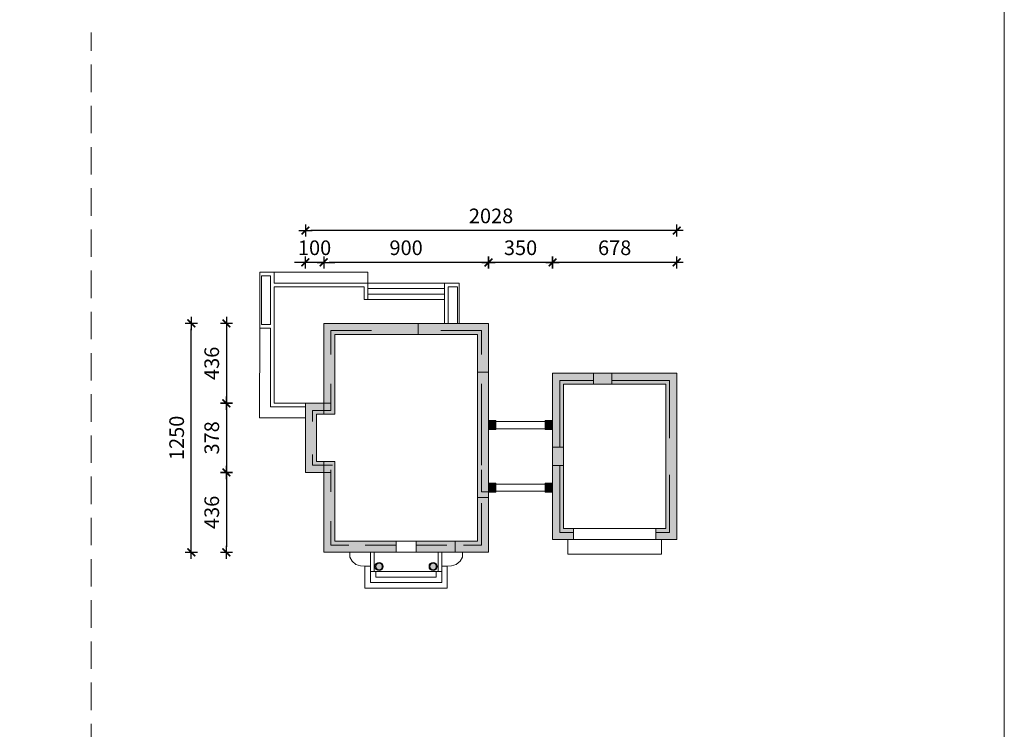
# Model space of a CAD drawing. Units: centimetres. Extents: x 28508 to 225387, y 127658 to 141678.
# Drawn here: x 220009 to 225387, y 134668 to 138543 of the extents above; entities that cross this region are included whole.
import ezdxf

# ---------------------------------------------------------------- set-up
doc = ezdxf.new("R2010")
doc.units = ezdxf.units.CM
doc.header["$LTSCALE"] = 75
doc.header["$MEASUREMENT"] = 0
doc.linetypes.add('HIDDEN', pattern=[0.375, 0.25, -0.125])
doc.layers.add('0Napisy', color=140, linetype='Continuous', lineweight=15)
doc.layers.add('RAMKI-A4', color=2, linetype='Continuous', plot=False)
doc.styles.add('ROMANS', font='romans.shx', dxfattribs={"width": 0.9})
doc.dimstyles.new('500', dxfattribs={"dimtxt": 80, "dimasz": 30, "dimexe": 13, "dimexo": 43, "dimgap": 0, "dimtad": 0, "dimdec": 1, "dimrnd": 0.5, "dimzin": 12, "dimdsep": 46, "dimtxsty": 'ROMANS', "dimblk": 'B-DIM', "dimcen": 0, "dimdle": 12, "dimse1": 1, "dimse2": 1, "dimclrd": 1, "dimclre": 1, "dimclrt": 140, "dimadec": 0, "dimazin": 0, "dimtfac": 1, "dimtdec": 1, "dimtix": 1, "dimtmove": 2, "dimatfit": 3, "dimldrblk": 'B-DIM', "dimfxl": 1, "dimtvp": 1, "dimtolj": 1, "dimtzin": 0, "dimarcsym": 0})

# ---------------------------------------------------------------- blocks, each defined once
blk = doc.blocks.new('*U1')
at = {"color": 0, "linetype": 'ByBlock', "lineweight": -2}
for p, q in [((-195, 30, 62), (-195, -30, 62)), ((-165, 30, 62), (-195, 30, 62)), ((-165, 0, 62), (-165, 30, 62)), ((165, 0, 62), (-165, 0, 62)), ((195, 30, 62), (165, 30, 62)), ((165, 30, 62), (165, 0, 62)), ((195, -30, 62), (195, 30, 62)), ((-195, -30, 62), (195, -30, 62))]:
    blk.add_line(p, q, dxfattribs=at)
blk = doc.blocks.new('*U2')
at = {"color": 0, "linetype": 'ByBlock', "lineweight": -2}
for p, q in [((-165, 15, 62), (-165, -15, 62)), ((165, 15, 62), (-165, 15, 62)), ((165, -15, 62), (165, 15, 62)), ((-165, -15, 62), (165, -15, 62))]:
    blk.add_line(p, q, dxfattribs=at)
blk = doc.blocks.new('*U3')
at = {"color": 0, "linetype": 'ByBlock', "lineweight": -2}
for p, q in [((-195, 30, 62), (-195, -30, 62)), ((-165, 30, 62), (-195, 30, 62)), ((-165, 0, 62), (-165, 30, 62)), ((165, 0, 62), (-165, 0, 62)), ((195, 30, 62), (165, 30, 62)), ((165, 30, 62), (165, 0, 62)), ((195, -30, 62), (195, 30, 62)), ((-195, -30, 62), (195, -30, 62))]:
    blk.add_line(p, q, dxfattribs=at)
blk = doc.blocks.new('*U4')
at = {"color": 0, "linetype": 'ByBlock', "lineweight": -2}
for p, q in [((-165, 15, 62), (-165, -15, 62)), ((165, 15, 62), (-165, 15, 62)), ((165, -15, 62), (165, 15, 62)), ((-165, -15, 62), (165, -15, 62))]:
    blk.add_line(p, q, dxfattribs=at)
blk = doc.blocks.new('*U5')
at = {"color": 0, "linetype": 'ByBlock', "lineweight": -2}
for p, q in [((-195, 30, 62), (-195, -30, 62)), ((-165, 30, 62), (-195, 30, 62)), ((-165, 0, 62), (-165, 30, 62)), ((165, 0, 62), (-165, 0, 62)), ((195, 30, 62), (165, 30, 62)), ((165, 30, 62), (165, 0, 62)), ((195, -30, 62), (195, 30, 62)), ((-195, -30, 62), (195, -30, 62))]:
    blk.add_line(p, q, dxfattribs=at)
blk = doc.blocks.new('*U6')
at = {"color": 0, "linetype": 'ByBlock', "lineweight": -2}
for p, q in [((-165, 15, 62), (-165, -15, 62)), ((165, 15, 62), (-165, 15, 62)), ((165, -15, 62), (165, 15, 62)), ((-165, -15, 62), (165, -15, 62))]:
    blk.add_line(p, q, dxfattribs=at)
blk = doc.blocks.new('B-DIM')
at = {"color": 1}
for p, q in [((1.2, 0), (-1.2, 0)), ((0, -1.1), (0, 1.1))]:
    blk.add_line(p, q, dxfattribs=at)
at = {"color": 1, "const_width": 0.3}
blk.add_lwpolyline([(-0.71, -0.71), (0.71, 0.71)], dxfattribs=at)
blk = doc.blocks.new('*D18')
at = {"color": 1, "linetype": 'Continuous', "lineweight": -2}
blk.add_line((223567.9, 137217.6), (222949.9, 137217.6), dxfattribs=at)
at = {"layer": 'DEFPOINTS', "color": 0, "linetype": 'Continuous'}
for p in [(222919.9, 137217.6), (222919.9, 136612.3), (223597.9, 136612.3)]:
    blk.add_point(p, dxfattribs=at)
at = {"color": 1, "linetype": 'Continuous', "lineweight": -2, "xscale": 30, "yscale": 30, "zscale": 30, "rotation": 180}
blk.add_blockref('B-DIM', (222919.9, 137217.6), dxfattribs=at)
at = {"color": 1, "linetype": 'Continuous', "lineweight": -2, "xscale": 30, "yscale": 30, "zscale": 30}
blk.add_blockref('B-DIM', (223597.9, 137217.6), dxfattribs=at)
at = {"color": 140, "linetype": 'Continuous', "lineweight": 5, "insert": (223258.9, 137297.6), "char_height": 80, "attachment_point": 5, "style": 'ROMANS'}
blk.add_mtext('\\A1;678', dxfattribs=at)
blk = doc.blocks.new('*D19')
at = {"color": 1, "linetype": 'Continuous', "lineweight": -2}
blk.add_line((222889.9, 137217.6), (222599.9, 137217.6), dxfattribs=at)
at = {"layer": 'DEFPOINTS', "color": 0, "linetype": 'Continuous'}
for p in [(222569.9, 137217.6), (222569.9, 136884.3), (222919.9, 136612.3)]:
    blk.add_point(p, dxfattribs=at)
at = {"color": 1, "linetype": 'Continuous', "lineweight": -2, "xscale": 30, "yscale": 30, "zscale": 30, "rotation": 180}
blk.add_blockref('B-DIM', (222569.9, 137217.6), dxfattribs=at)
at = {"color": 1, "linetype": 'Continuous', "lineweight": -2, "xscale": 30, "yscale": 30, "zscale": 30}
blk.add_blockref('B-DIM', (222919.9, 137217.6), dxfattribs=at)
at = {"color": 140, "linetype": 'Continuous', "lineweight": 5, "insert": (222744.9, 137297.6), "char_height": 80, "attachment_point": 5, "style": 'ROMANS'}
blk.add_mtext('\\A1;350', dxfattribs=at)
blk = doc.blocks.new('*D20')
at = {"color": 1, "linetype": 'Continuous', "lineweight": -2}
blk.add_line((222539.9, 137217.6), (221699.9, 137217.6), dxfattribs=at)
at = {"layer": 'DEFPOINTS', "color": 0, "linetype": 'Continuous'}
for p in [(221669.9, 137217.6), (221669.9, 136884.3), (222569.9, 136884.3)]:
    blk.add_point(p, dxfattribs=at)
at = {"color": 1, "linetype": 'Continuous', "lineweight": -2, "xscale": 30, "yscale": 30, "zscale": 30, "rotation": 180}
blk.add_blockref('B-DIM', (221669.9, 137217.6), dxfattribs=at)
at = {"color": 1, "linetype": 'Continuous', "lineweight": -2, "xscale": 30, "yscale": 30, "zscale": 30}
blk.add_blockref('B-DIM', (222569.9, 137217.6), dxfattribs=at)
at = {"color": 140, "linetype": 'Continuous', "lineweight": 5, "insert": (222119.9, 137297.6), "char_height": 80, "attachment_point": 5, "style": 'ROMANS'}
blk.add_mtext('\\A1;900', dxfattribs=at)
blk = doc.blocks.new('*D21')
at = {"color": 1, "linetype": 'Continuous', "lineweight": -2}
for p, q in [((221539.9, 137217.6), (221509.9, 137217.6)), ((221669.9, 137217.6), (221569.9, 137217.6)), ((221699.9, 137217.6), (221729.9, 137217.6))]:
    blk.add_line(p, q, dxfattribs=at)
at = {"layer": 'DEFPOINTS', "color": 0, "linetype": 'Continuous'}
for p in [(221569.9, 137217.6), (221669.9, 136884.3), (221569.9, 136448.3)]:
    blk.add_point(p, dxfattribs=at)
at = {"color": 1, "linetype": 'Continuous', "lineweight": -2, "xscale": 30, "yscale": 30, "zscale": 30}
blk.add_blockref('B-DIM', (221569.9, 137217.6), dxfattribs=at)
at = {"color": 1, "linetype": 'Continuous', "lineweight": -2, "xscale": 30, "yscale": 30, "zscale": 30, "rotation": 180}
blk.add_blockref('B-DIM', (221669.9, 137217.6), dxfattribs=at)
at = {"color": 140, "linetype": 'Continuous', "lineweight": 5, "insert": (221619.9, 137297.6), "char_height": 80, "attachment_point": 5, "style": 'ROMANS'}
blk.add_mtext('\\A1;100', dxfattribs=at)
blk = doc.blocks.new('*D16')
at = {"color": 1, "linetype": 'Continuous', "lineweight": -2}
blk.add_line((223567.9, 137391.5), (221599.9, 137391.5), dxfattribs=at)
at = {"layer": 'DEFPOINTS', "color": 0, "linetype": 'Continuous'}
for p in [(221569.9, 137391.5), (223597.9, 136612.3), (221569.9, 136448.3)]:
    blk.add_point(p, dxfattribs=at)
at = {"color": 1, "linetype": 'Continuous', "lineweight": -2, "xscale": 30, "yscale": 30, "zscale": 30, "rotation": 180}
blk.add_blockref('B-DIM', (221569.9, 137391.5), dxfattribs=at)
at = {"color": 1, "linetype": 'Continuous', "lineweight": -2, "xscale": 30, "yscale": 30, "zscale": 30}
blk.add_blockref('B-DIM', (223597.9, 137391.5), dxfattribs=at)
at = {"color": 140, "linetype": 'Continuous', "lineweight": 5, "insert": (222583.9, 137471.5), "char_height": 80, "attachment_point": 5, "style": 'ROMANS'}
blk.add_mtext('\\A1;2028', dxfattribs=at)
blk = doc.blocks.new('*D22')
at = {"color": 1, "linetype": 'Continuous', "lineweight": -2}
blk.add_line((221138.2, 136854.3), (221138.2, 136478.3), dxfattribs=at)
at = {"layer": 'DEFPOINTS', "color": 0, "linetype": 'Continuous'}
for p in [(221669.9, 136884.3), (28508, 136448.3), (221138.2, 136448.3)]:
    blk.add_point(p, dxfattribs=at)
at = {"color": 1, "linetype": 'Continuous', "lineweight": -2, "xscale": 30, "yscale": 30, "zscale": 30}
for p, rotation in [((221138.2, 136884.3), 90), ((221138.2, 136448.3), 270)]:
    blk.add_blockref('B-DIM', p, dxfattribs=dict(at, rotation=rotation))
at = {"color": 140, "linetype": 'Continuous', "lineweight": 5, "insert": (221058.2, 136666.3), "char_height": 80, "attachment_point": 5, "rotation": 90, "style": 'ROMANS'}
blk.add_mtext('\\A1;436', dxfattribs=at)
blk = doc.blocks.new('*D23')
at = {"color": 1, "linetype": 'Continuous', "lineweight": -2}
blk.add_line((221138.2, 136418.3), (221138.2, 136100.3), dxfattribs=at)
at = {"layer": 'DEFPOINTS', "color": 0, "linetype": 'Continuous'}
for p in [(221669.9, 136448.3), (221138.2, 136070.3), (221569.9, 136070.3)]:
    blk.add_point(p, dxfattribs=at)
at = {"color": 1, "linetype": 'Continuous', "lineweight": -2, "xscale": 30, "yscale": 30, "zscale": 30}
for p, rotation in [((221138.2, 136448.3), 90), ((221138.2, 136070.3), 270)]:
    blk.add_blockref('B-DIM', p, dxfattribs=dict(at, rotation=rotation))
at = {"color": 140, "linetype": 'Continuous', "lineweight": 5, "insert": (221058.2, 136259.3), "char_height": 80, "attachment_point": 5, "rotation": 90, "style": 'ROMANS'}
blk.add_mtext('\\A1;378', dxfattribs=at)
blk = doc.blocks.new('*D24')
at = {"color": 1, "linetype": 'Continuous', "lineweight": -2}
blk.add_line((221138.2, 136040.3), (221138.2, 135664.3), dxfattribs=at)
at = {"layer": 'DEFPOINTS', "color": 0, "linetype": 'Continuous'}
for p in [(221569.9, 136070.3), (221138.2, 135634.3), (221669.9, 135634.3)]:
    blk.add_point(p, dxfattribs=at)
at = {"color": 1, "linetype": 'Continuous', "lineweight": -2, "xscale": 30, "yscale": 30, "zscale": 30}
for p, rotation in [((221138.2, 136070.3), 90), ((221138.2, 135634.3), 270)]:
    blk.add_blockref('B-DIM', p, dxfattribs=dict(at, rotation=rotation))
at = {"color": 140, "linetype": 'Continuous', "lineweight": 5, "insert": (221058.2, 135852.3), "char_height": 80, "attachment_point": 5, "rotation": 90, "style": 'ROMANS'}
blk.add_mtext('\\A1;436', dxfattribs=at)
blk = doc.blocks.new('*D17')
at = {"color": 1, "linetype": 'Continuous', "lineweight": -2}
blk.add_line((220946.6, 135664.3), (220946.6, 136854.3), dxfattribs=at)
at = {"layer": 'DEFPOINTS', "color": 0, "linetype": 'Continuous'}
for p in [(220946.6, 136884.3), (221171.2, 136884.3), (221171.2, 135634.3)]:
    blk.add_point(p, dxfattribs=at)
at = {"color": 1, "linetype": 'Continuous', "lineweight": -2, "xscale": 30, "yscale": 30, "zscale": 30}
for p, rotation in [((220946.6, 136884.3), 90), ((220946.6, 135634.3), 270)]:
    blk.add_blockref('B-DIM', p, dxfattribs=dict(at, rotation=rotation))
at = {"color": 140, "linetype": 'Continuous', "lineweight": 5, "insert": (220866.6, 136259.3), "char_height": 80, "attachment_point": 5, "rotation": 90, "style": 'ROMANS'}
blk.add_mtext('\\A1;1250', dxfattribs=at)

msp = doc.modelspace()

# ---------------------------------------------------------------- hatches: boundary and pattern name
at = {"linetype": 'Continuous', "lineweight": 5}
for color, points in [(0, [(221669.93, 136884.28), (221929.93, 136884.28), (221929.93, 136845.28), (221708.93, 136845.28), (221708.93, 136714.28), (221669.93, 136714.28)]), (256, [(221669.93, 136448.28), (221708.93, 136448.28), (221708.93, 136409.28), (221669.93, 136409.28), (221669.93, 136388.28), (221729.93, 136388.28), (221729.93, 136824.28), (222185.39, 136824.28), (222185.39, 136884.28), (221669.93, 136884.28)]), (256, [(222185.39, 136884.28), (222185.39, 136824.28), (222509.93, 136824.28), (222509.93, 136618.99), (222569.93, 136618.99), (222569.93, 136884.28)]), (0, [(222309.93, 136884.28), (222569.93, 136884.28), (222569.93, 136714.18), (222530.93, 136714.18), (222530.93, 136845.28), (222309.93, 136845.28)]), (256, [(222569.93, 136618.99), (222509.93, 136618.99), (222509.93, 135933.65), (222569.93, 135933.65)]), (0, [(222919.93, 136612.28), (223144.16, 136612.28), (223144.16, 136573.28), (222958.93, 136573.28), (222958.93, 136223.28), (222958.93, 136208.28), (222919.93, 136208.28)]), (256, [(223144.16, 136612.28), (223144.16, 136552.28), (223244.16, 136552.28), (223244.16, 136612.28)]), (0, [(223244.16, 136612.28), (223597.93, 136612.28), (223597.93, 136258.28), (223558.93, 136258.28), (223558.93, 136573.28), (223259.16, 136573.28), (223244.16, 136573.28)]), (0, [(221569.93, 136448.28), (221669.93, 136448.28), (221669.93, 136554.28), (221708.93, 136554.28), (221708.93, 136409.28), (221608.93, 136409.28), (221608.93, 136349.28), (221569.93, 136349.28)]), (0, [(222530.93, 135964.28), (222530.93, 136554.18), (222569.93, 136554.18), (222569.93, 135964.28)]), (256, [(222958.93, 136573.28), (223144.16, 136573.28), (223144.16, 136552.28), (222979.93, 136552.28), (222979.93, 136208.28), (222958.93, 136208.28)]), (256, [(223244.16, 136573.28), (223597.93, 136573.28), (223597.93, 135704.28), (223483.93, 135704.28), (223483.93, 135764.28), (223537.93, 135764.28), (223537.93, 136552.28), (223244.16, 136552.28)]), (256, [(221569.93, 136070.28), (221669.93, 136070.28), (221669.93, 136130.28), (221629.93, 136130.28), (221629.93, 136388.28), (221669.93, 136388.28), (221669.93, 136448.28), (221569.93, 136448.28)]), (0, [(222604.93, 136348.28), (222569.93, 136348.28), (222569.93, 136309.28), (222604.93, 136309.28)]), (0, [(222884.93, 136348.28), (222884.93, 136309.28), (222919.93, 136309.28), (222919.93, 136348.28)]), (256, [(222919.93, 136108.28), (222979.93, 136108.28), (222979.93, 136208.28), (222919.93, 136208.28)]), (0, [(221708.93, 136109.28), (221708.93, 135964.28), (221669.93, 135964.28), (221669.93, 136070.28), (221569.93, 136070.28), (221569.93, 136169.28), (221608.93, 136169.28), (221608.93, 136109.28)]), (256, [(221729.93, 136130.28), (221669.93, 136130.28), (221669.93, 135634.28), (222064.93, 135634.28), (222064.93, 135694.28), (221729.93, 135694.28)]), (0, [(222919.93, 136108.28), (222958.93, 136108.28), (222958.93, 135743.28), (223018.93, 135743.28), (223033.93, 135743.28), (223033.93, 135704.28), (223003.93, 135704.28), (222919.93, 135704.28)]), (256, [(222958.93, 136093.28), (222958.93, 136108.28), (222979.93, 136108.28), (222979.93, 135764.28), (223033.93, 135764.28), (223033.93, 135743.28), (222958.93, 135743.28)]), (0, [(223558.93, 136058.28), (223597.93, 136058.28), (223597.93, 135704.28), (223483.93, 135704.28), (223483.93, 135743.28), (223558.93, 135743.28)]), (0, [(222569.93, 136007.28), (222604.93, 136007.28), (222604.93, 135968.28), (222576.93, 135968.28), (222576.93, 135971.28), (222569.93, 135971.28)]), (0, [(222569.93, 135971.28), (222576.93, 135971.28), (222576.93, 135968.28), (222569.93, 135968.28)]), (0, [(222919.93, 135968.28), (222919.93, 136007.28), (222884.93, 136007.28), (222884.93, 135968.28)]), (256, [(222388.27, 135634.28), (222569.93, 135634.28), (222569.93, 135933.65), (222509.93, 135933.65), (222509.93, 135694.28), (222388.27, 135694.28)]), (0, [(222530.93, 135902.28), (222530.93, 135914.28), (222569.93, 135914.28), (222569.93, 135704.28), (222569.93, 135634.28), (222432.93, 135634.28), (222432.93, 135673.28), (222530.93, 135673.28)]), (0, [(221669.93, 135804.28), (221708.93, 135804.28), (221708.93, 135673.28), (221806.93, 135673.28), (221806.93, 135634.28), (221669.93, 135634.28)]), (256, [(222388.27, 135694.28), (222174.93, 135694.28), (222174.93, 135634.28), (222388.27, 135634.28)]), (0, [(221896.93, 135673.28), (221961.93, 135673.28), (221973.93, 135673.28), (222064.93, 135673.28), (222064.93, 135634.28), (221896.93, 135634.28)]), (0, [(222174.93, 135673.28), (222342.93, 135673.28), (222342.93, 135634.28), (222174.93, 135634.28)])]:
    msp.add_hatch(color=color, dxfattribs=at).paths.add_polyline_path(points)
h = msp.add_hatch(color=0, dxfattribs=at)
h.paths.add_polyline_path([(221989.93, 135556.78, 1), (221954.93, 135556.78, 1)])
h.paths.add_polyline_path([(222284.93, 135556.78, 1), (222249.93, 135556.78, 1)])

# ---------------------------------------------------------------- linework, layer by layer
for p, q in [((221320.04, 137164.28), (221399.93, 137164.28)), ((221320.04, 136859.28), (221320.04, 137164.28)), ((221320.04, 137164.28), (221399.93, 137164.28)), ((221320.04, 136859.28), (221320.04, 137164.28)), ((221320.04, 137164.28), (221399.93, 137164.28)), ((221320.04, 136859.28), (221320.04, 137164.28)), ((221379.93, 137144.28), (221330.04, 137144.28)), ((221330.04, 137144.28), (221330.04, 136879.28)), ((221379.93, 137144.28), (221330.04, 137144.28)), ((221330.04, 137144.28), (221330.04, 136879.28)), ((221379.93, 137144.28), (221330.04, 137144.28)), ((221330.04, 137144.28), (221330.04, 136879.28)), ((221379.93, 137144.28), (221379.93, 136879.28)), ((221379.93, 137144.28), (221379.93, 136879.28)), ((221379.93, 137144.28), (221379.93, 136879.28)), ((221399.93, 137164.28), (221399.93, 137104.28)), ((221399.93, 137164.28), (221399.93, 137104.28)), ((221399.93, 137164.28), (221399.93, 137104.28)), ((221399.93, 137104.28), (221909.93, 137104.28)), ((221399.93, 137104.28), (221909.93, 137104.28)), ((221399.93, 137104.28), (221909.93, 137104.28)), ((221399.93, 137084.28), (221399.93, 136448.28)), ((221889.93, 137084.28), (221399.93, 137084.28)), ((221399.93, 137084.28), (221399.93, 136448.28)), ((221889.93, 137084.28), (221399.93, 137084.28)), ((221399.93, 137084.28), (221399.93, 136448.28)), ((221889.93, 137084.28), (221399.93, 137084.28)), ((221889.93, 137014.28), (221889.93, 137084.28)), ((221889.93, 137014.28), (221889.93, 137084.28)), ((221889.93, 137014.28), (221889.93, 137084.28)), ((221909.93, 137104.28), (221909.93, 137014.28)), ((221909.93, 137104.28), (221909.93, 137014.28)), ((221909.93, 137104.28), (221909.93, 137014.28)), ((222329.93, 136884.28), (222329.93, 137104.28)), ((222329.93, 137104.28), (222409.82, 137104.28)), ((222329.93, 136884.28), (222329.93, 137104.28)), ((222329.93, 137104.28), (222409.82, 137104.28)), ((222329.93, 136884.28), (222329.93, 137104.28)), ((222329.93, 137104.28), (222409.82, 137104.28)), ((222349.93, 137084.28), (222349.93, 136884.28)), ((222399.82, 137084.28), (222349.93, 137084.28)), ((222349.93, 137084.28), (222349.93, 136884.28)), ((222399.82, 137084.28), (222349.93, 137084.28)), ((222349.93, 137084.28), (222349.93, 136884.28)), ((222399.82, 137084.28), (222349.93, 137084.28)), ((222399.82, 136884.28), (222399.82, 137084.28)), ((222399.82, 136884.28), (222399.82, 137084.28)), ((222399.82, 136884.28), (222399.82, 137084.28)), ((222409.82, 137104.28), (222409.82, 136884.28)), ((222409.82, 137104.28), (222409.82, 136884.28)), ((222409.82, 137104.28), (222409.82, 136884.28)), ((221909.93, 137014.28), (221889.93, 137014.28)), ((221909.93, 137014.28), (221889.93, 137014.28)), ((221909.93, 137014.28), (221889.93, 137014.28)), ((221330.04, 136879.28), (221379.93, 136879.28)), ((221330.04, 136879.28), (221379.93, 136879.28)), ((221330.04, 136879.28), (221379.93, 136879.28)), ((221379.93, 136859.28), (221320.04, 136859.28)), ((221379.93, 136859.28), (221320.04, 136859.28)), ((221379.93, 136859.28), (221320.04, 136859.28)), ((221379.93, 136859.28, -17), (221379.93, 136428.28, -17)), ((221379.93, 136428.28), (221379.93, 136859.28)), ((221379.93, 136428.28), (221379.93, 136859.28)), ((221379.93, 136428.28), (221379.93, 136859.28)), ((221708.93, 136725.28), (221708.93, 136845.28)), ((221708.93, 136845.28), (221748.93, 136845.28)), ((222309.93, 136845.28), (222530.93, 136845.28)), ((222530.93, 136845.28), (222530.93, 136805.28)), ((223129.16, 136573.28), (222958.93, 136573.28)), ((222958.93, 136573.28), (222958.93, 136223.28)), ((223129.16, 136573.28), (222958.93, 136573.28)), ((222958.93, 136573.28), (222958.93, 136223.28)), ((223129.16, 136573.28), (222958.93, 136573.28)), ((222958.93, 136573.28), (222958.93, 136223.28)), ((223558.93, 136573.28), (223259.16, 136573.28)), ((223558.93, 136573.28), (223259.16, 136573.28)), ((223558.93, 136573.28), (223259.16, 136573.28)), ((221399.93, 136448.28), (221564.93, 136448.28)), ((221399.93, 136448.28), (221564.93, 136448.28)), ((221399.93, 136448.28), (221564.93, 136448.28)), ((221564.93, 136428.28, -17), (221379.93, 136428.28, -17)), ((221569.93, 136428.28), (221379.93, 136428.28)), ((221569.93, 136428.28), (221379.93, 136428.28)), ((221569.93, 136428.28), (221379.93, 136428.28)), ((221708.93, 136409.28), (221608.93, 136409.28)), ((221708.93, 136409.28), (221608.93, 136409.28)), ((221708.93, 136409.28), (221608.93, 136409.28)), ((221708.93, 136434.28), (221708.93, 136409.28)), ((222919.93, 136348.28), (222569.93, 136348.28)), ((222919.93, 136309.28), (222919.93, 136348.28)), ((222919.93, 136309.28), (222919.93, 136348.28)), ((222919.93, 136309.28), (222919.93, 136348.28)), ((222919.93, 136309.28), (222569.93, 136309.28)), ((221608.93, 136109.28), (221608.93, 136169.28)), ((221608.93, 136109.28), (221708.93, 136109.28)), ((221608.93, 136109.28), (221708.93, 136109.28)), ((221608.93, 136109.28), (221708.93, 136109.28)), ((221717.38, 136109.28), (221608.93, 136109.28)), ((222958.93, 136093.28), (222958.93, 135743.28)), ((222958.93, 136093.28), (222958.93, 135743.28)), ((222958.93, 136093.28), (222958.93, 135743.28)), ((222569.93, 136007.28), (222569.93, 135968.28)), ((222569.93, 136007.28), (222569.93, 135968.28)), ((222569.93, 136007.28), (222569.93, 135968.28)), ((222919.93, 136007.28), (222569.93, 136007.28)), ((222919.93, 135968.28), (222569.93, 135968.28)), ((222919.93, 136007.28), (222919.93, 135968.28)), ((222919.93, 136007.28), (222919.93, 135968.28)), ((222919.93, 136007.28), (222919.93, 135968.28)), ((222958.93, 135743.28), (223018.93, 135743.28)), ((222958.93, 135743.28), (223018.93, 135743.28)), ((222958.93, 135743.28), (223018.93, 135743.28)), ((223498.93, 135743.28), (223558.93, 135743.28)), ((223498.93, 135743.28), (223558.93, 135743.28)), ((221708.93, 135673.28), (221708.93, 135713.28)), ((223483.93, 135704.28), (223033.93, 135704.28)), ((223483.93, 135704.28), (223033.93, 135704.28)), ((223483.93, 135704.28), (223033.93, 135704.28)), ((223483.93, 135704.28), (223033.93, 135704.28)), ((223483.93, 135704.28), (223033.93, 135704.28)), ((223483.93, 135704.28), (223033.93, 135704.28)), ((221924.93, 135634.28), (221944.93, 135634.28)), ((221924.93, 135529.28), (221924.93, 135634.28)), ((221924.93, 135634.28), (221944.93, 135634.28)), ((221924.93, 135529.28), (221924.93, 135634.28)), ((221924.93, 135634.28), (221944.93, 135634.28)), ((221924.93, 135529.28), (221924.93, 135634.28)), ((221944.93, 135634.28), (221944.93, 135529.28)), ((221944.93, 135634.28), (221944.93, 135529.28)), ((221944.93, 135634.28), (221944.93, 135529.28)), ((221961.93, 135673.28), (221973.93, 135673.28)), ((221961.93, 135673.28), (221973.93, 135673.28)), ((221961.93, 135673.28), (221973.93, 135673.28)), ((222294.93, 135529.28), (222294.93, 135634.28)), ((222294.93, 135634.28), (222314.93, 135634.28)), ((222294.93, 135529.28), (222294.93, 135634.28)), ((222294.93, 135634.28), (222314.93, 135634.28)), ((222294.93, 135529.28), (222294.93, 135634.28)), ((222294.93, 135634.28), (222314.93, 135634.28)), ((222314.93, 135634.28), (222314.93, 135529.28)), ((222314.93, 135634.28), (222314.93, 135529.28)), ((222314.93, 135634.28), (222314.93, 135529.28)), ((221944.93, 135529.28), (221924.93, 135529.28)), ((221944.93, 135529.28), (221924.93, 135529.28)), ((221944.93, 135529.28), (221924.93, 135529.28)), ((222314.93, 135529.28), (222294.93, 135529.28)), ((222314.93, 135529.28), (222294.93, 135529.28)), ((222314.93, 135529.28), (222294.93, 135529.28))]:
    msp.add_line(p, q, dxfattribs=at)
at = {"color": 0, "linetype": 'Continuous', "lineweight": 5}
for p, q in [((221889.93, 137084.28), (221399.93, 137084.28)), ((221399.93, 136448.28), (221399.93, 137084.28)), ((221889.93, 137084.28), (221399.93, 137084.28)), ((221399.93, 136448.28), (221399.93, 137084.28)), ((221889.93, 137084.28), (221399.93, 137084.28)), ((221399.93, 136448.28), (221399.93, 137084.28)), ((221889.93, 137014.28), (221889.93, 137084.28)), ((221889.93, 137014.28), (221889.93, 137084.28)), ((221889.93, 137014.28), (221889.93, 137084.28)), ((221909.93, 137104.28), (221909.93, 137074.28)), ((222329.93, 137104.28), (221909.93, 137104.28)), ((221909.93, 137104.28), (221909.93, 137074.28)), ((222329.93, 137104.28), (221909.93, 137104.28)), ((221909.93, 137104.28), (221909.93, 137074.28)), ((222329.93, 137104.28), (221909.93, 137104.28)), ((222329.93, 137074.28), (222329.93, 137104.28)), ((222329.93, 137074.28), (222329.93, 137104.28)), ((222329.93, 137074.28), (222329.93, 137104.28)), ((221909.93, 137074.28), (221909.93, 137044.28)), ((222329.93, 137074.28), (221909.93, 137074.28)), ((221909.93, 137074.28), (222329.93, 137074.28)), ((221909.93, 137074.28), (221909.93, 137044.28)), ((222329.93, 137074.28), (221909.93, 137074.28)), ((221909.93, 137074.28), (222329.93, 137074.28)), ((221909.93, 137074.28), (221909.93, 137044.28)), ((222329.93, 137074.28), (221909.93, 137074.28)), ((221909.93, 137074.28), (222329.93, 137074.28)), ((221909.93, 137044.28), (221909.93, 137014.28)), ((222329.93, 137044.28), (221909.93, 137044.28)), ((221909.93, 137044.28), (222329.93, 137044.28)), ((221909.93, 137044.28), (221909.93, 137014.28)), ((222329.93, 137044.28), (221909.93, 137044.28)), ((221909.93, 137044.28), (222329.93, 137044.28)), ((221909.93, 137044.28), (221909.93, 137014.28)), ((222329.93, 137044.28), (221909.93, 137044.28)), ((221909.93, 137044.28), (222329.93, 137044.28)), ((222329.93, 137044.28), (222329.93, 137074.28)), ((222329.93, 137044.28), (222329.93, 137074.28)), ((222329.93, 137044.28), (222329.93, 137074.28)), ((222329.93, 137014.28), (222329.93, 137044.28)), ((222329.93, 137014.28), (222329.93, 137044.28)), ((222329.93, 137014.28), (222329.93, 137044.28)), ((222329.93, 137014.28), (221889.93, 137014.28)), ((222329.93, 137014.28), (221889.93, 137014.28)), ((222329.93, 137014.28), (221889.93, 137014.28)), ((221909.93, 137014.28), (222329.93, 137014.28)), ((221909.93, 137014.28), (222329.93, 137014.28)), ((221909.93, 137014.28), (222329.93, 137014.28)), ((221669.93, 136884.28), (221929.93, 136884.28)), ((221669.93, 136884.28), (221929.93, 136884.28)), ((221669.93, 136884.28), (221929.93, 136884.28)), ((221669.93, 136714.28), (221669.93, 136884.28)), ((221669.93, 136714.28), (221669.93, 136884.28)), ((221669.93, 136714.28), (221669.93, 136884.28)), ((222309.93, 136884.28), (222569.93, 136884.28)), ((222309.93, 136884.28), (222569.93, 136884.28)), ((222309.93, 136884.28), (222569.93, 136884.28)), ((222569.93, 136884.28), (222569.93, 136714.18)), ((222569.93, 136884.28), (222569.93, 136714.18)), ((222569.93, 136884.28), (222569.93, 136714.18)), ((221929.93, 136845.28), (221708.93, 136845.28)), ((221929.93, 136845.28), (221708.93, 136845.28)), ((221929.93, 136845.28), (221708.93, 136845.28)), ((221708.93, 136845.28), (221708.93, 136714.28)), ((221708.93, 136845.28), (221708.93, 136714.28)), ((221708.93, 136845.28), (221708.93, 136714.28)), ((222530.93, 136845.28), (222309.93, 136845.28)), ((222530.93, 136845.28), (222309.93, 136845.28)), ((222530.93, 136845.28), (222309.93, 136845.28)), ((222530.93, 136714.18), (222530.93, 136845.28)), ((222530.93, 136714.18), (222530.93, 136845.28)), ((222530.93, 136714.18), (222530.93, 136845.28)), ((222919.93, 136612.28), (223144.16, 136612.28)), ((222919.93, 136208.28), (222919.93, 136612.28)), ((222919.93, 136612.28), (223144.16, 136612.28)), ((222919.93, 136208.28), (222919.93, 136612.28)), ((222919.93, 136612.28), (223144.16, 136612.28)), ((222919.93, 136208.28), (222919.93, 136612.28)), ((222919.93, 136208.28), (222919.93, 136612.28)), ((222919.93, 136208.28), (222919.93, 136612.28)), ((222919.93, 136208.28), (222919.93, 136612.28)), ((223144.16, 136612.28), (223144.16, 136552.28)), ((223144.16, 136612.28), (223144.16, 136552.28)), ((223144.16, 136612.28), (223144.16, 136552.28)), ((223244.16, 136552.28), (223244.16, 136612.28)), ((223244.16, 136612.28), (223597.93, 136612.28)), ((223244.16, 136552.28), (223244.16, 136612.28)), ((223244.16, 136612.28), (223597.93, 136612.28)), ((223244.16, 136552.28), (223244.16, 136612.28)), ((223244.16, 136612.28), (223597.93, 136612.28)), ((223597.93, 136612.28), (223597.93, 136258.28)), ((223597.93, 136612.28), (223597.93, 136258.28)), ((223597.93, 136612.28), (223597.93, 136258.28)), ((221669.93, 136448.28), (221669.93, 136554.28)), ((221669.93, 136448.28), (221669.93, 136554.28)), ((221669.93, 136448.28), (221669.93, 136554.28)), ((221708.93, 136554.28), (221708.93, 136409.28)), ((221708.93, 136554.28), (221708.93, 136409.28)), ((221708.93, 136554.28), (221708.93, 136409.28)), ((222530.93, 136109.28), (222530.93, 136554.18)), ((222530.93, 136109.28), (222530.93, 136554.18)), ((222530.93, 136109.28), (222530.93, 136554.18)), ((222569.93, 136554.18), (222569.93, 135964.28)), ((222569.93, 136554.18), (222569.93, 135964.28)), ((222569.93, 136554.18), (222569.93, 135964.28)), ((223144.16, 136573.28), (222958.93, 136573.28)), ((222958.93, 136573.28), (222958.93, 136208.28)), ((223144.16, 136573.28), (222958.93, 136573.28)), ((222958.93, 136573.28), (222958.93, 136208.28)), ((223144.16, 136573.28), (222958.93, 136573.28)), ((222958.93, 136573.28), (222958.93, 136208.28)), ((223127.16, 136573.28), (223139.16, 136573.28)), ((223127.16, 136573.28), (223139.16, 136573.28)), ((223127.16, 136573.28), (223139.16, 136573.28)), ((223558.93, 136573.28), (223244.16, 136573.28)), ((223558.93, 136573.28), (223244.16, 136573.28)), ((223558.93, 136573.28), (223244.16, 136573.28)), ((223468.93, 136573.28), (223558.93, 136573.28)), ((223468.93, 136573.28), (223558.93, 136573.28)), ((223468.93, 136573.28), (223558.93, 136573.28)), ((223558.93, 136258.28), (223558.93, 136573.28)), ((223558.93, 136573.28), (223558.93, 136373.28)), ((223558.93, 136258.28), (223558.93, 136573.28)), ((223558.93, 136573.28), (223558.93, 136373.28)), ((223558.93, 136258.28), (223558.93, 136573.28)), ((223558.93, 136573.28), (223558.93, 136373.28)), ((221399.93, 136448.28), (221669.93, 136448.28)), ((221399.93, 136448.28), (221669.93, 136448.28)), ((221399.93, 136448.28), (221669.93, 136448.28)), ((221569.93, 136349.28), (221569.93, 136448.28)), ((221569.93, 136448.28), (221669.93, 136448.28)), ((221569.93, 136349.28), (221569.93, 136448.28)), ((221569.93, 136448.28), (221669.93, 136448.28)), ((221569.93, 136349.28), (221569.93, 136448.28)), ((221569.93, 136448.28), (221669.93, 136448.28)), ((221608.93, 136409.28), (221608.93, 136349.28)), ((221708.93, 136409.28), (221608.93, 136409.28)), ((221608.93, 136409.28), (221608.93, 136349.28)), ((221708.93, 136409.28), (221608.93, 136409.28)), ((221608.93, 136409.28), (221608.93, 136349.28)), ((221708.93, 136409.28), (221608.93, 136409.28)), ((222569.93, 136304.28), (222569.93, 136353.28)), ((222569.93, 136353.28), (222609.93, 136353.28)), ((222569.93, 136304.28), (222569.93, 136353.28)), ((222569.93, 136353.28), (222609.93, 136353.28)), ((222569.93, 136304.28), (222569.93, 136353.28)), ((222569.93, 136353.28), (222609.93, 136353.28)), ((222569.93, 136304.28), (222569.93, 136353.28)), ((222569.93, 136353.28), (222609.93, 136353.28)), ((222569.93, 136304.28), (222569.93, 136353.28)), ((222569.93, 136353.28), (222609.93, 136353.28)), ((222569.93, 136304.28), (222569.93, 136353.28)), ((222569.93, 136353.28), (222609.93, 136353.28)), ((222569.93, 136348.28), (222569.93, 136309.28)), ((222604.93, 136348.28), (222569.93, 136348.28)), ((222569.93, 136348.28), (222569.93, 136309.28)), ((222604.93, 136348.28), (222569.93, 136348.28)), ((222569.93, 136348.28), (222569.93, 136309.28)), ((222604.93, 136348.28), (222569.93, 136348.28)), ((222604.93, 136309.28), (222604.93, 136348.28)), ((222604.93, 136309.28), (222604.93, 136348.28)), ((222604.93, 136309.28), (222604.93, 136348.28)), ((222609.93, 136353.28), (222609.93, 136304.28)), ((222609.93, 136353.28), (222609.93, 136304.28)), ((222609.93, 136353.28), (222609.93, 136304.28)), ((222609.93, 136353.28), (222609.93, 136304.28)), ((222609.93, 136353.28), (222609.93, 136304.28)), ((222609.93, 136353.28), (222609.93, 136304.28)), ((222919.93, 136353.28), (222879.93, 136353.28)), ((222879.93, 136353.28), (222879.93, 136304.28)), ((222919.93, 136353.28), (222879.93, 136353.28)), ((222879.93, 136353.28), (222879.93, 136304.28)), ((222919.93, 136353.28), (222879.93, 136353.28)), ((222879.93, 136353.28), (222879.93, 136304.28)), ((222919.93, 136353.28), (222879.93, 136353.28)), ((222879.93, 136353.28), (222879.93, 136304.28)), ((222919.93, 136353.28), (222879.93, 136353.28)), ((222879.93, 136353.28), (222879.93, 136304.28)), ((222919.93, 136353.28), (222879.93, 136353.28)), ((222879.93, 136353.28), (222879.93, 136304.28)), ((222884.93, 136309.28), (222884.93, 136348.28)), ((222884.93, 136348.28), (222919.93, 136348.28)), ((222884.93, 136309.28), (222884.93, 136348.28)), ((222884.93, 136348.28), (222919.93, 136348.28)), ((222884.93, 136309.28), (222884.93, 136348.28)), ((222884.93, 136348.28), (222919.93, 136348.28)), ((222919.93, 136304.28), (222919.93, 136353.28)), ((222919.93, 136304.28), (222919.93, 136353.28)), ((222919.93, 136304.28), (222919.93, 136353.28)), ((222919.93, 136304.28), (222919.93, 136353.28)), ((222919.93, 136304.28), (222919.93, 136353.28)), ((222919.93, 136304.28), (222919.93, 136353.28)), ((222919.93, 136348.28), (222919.93, 136309.28)), ((222919.93, 136348.28), (222919.93, 136309.28)), ((222919.93, 136348.28), (222919.93, 136309.28)), ((222958.93, 136343.28), (222958.93, 136373.28)), ((222958.93, 136343.28), (222958.93, 136373.28)), ((222958.93, 136343.28), (222958.93, 136373.28)), ((223558.93, 136373.28), (223558.93, 136343.28)), ((223558.93, 136373.28), (223558.93, 136343.28)), ((223558.93, 136373.28), (223558.93, 136343.28)), ((222530.93, 136309.28), (222530.93, 136267.02)), ((222530.93, 136309.28), (222530.93, 136267.02)), ((222530.93, 136309.28), (222530.93, 136267.02)), ((222569.93, 136309.28), (222604.93, 136309.28)), ((222569.93, 136309.28), (222604.93, 136309.28)), ((222569.93, 136309.28), (222604.93, 136309.28)), ((222609.93, 136304.28), (222569.93, 136304.28)), ((222609.93, 136304.28), (222569.93, 136304.28)), ((222609.93, 136304.28), (222569.93, 136304.28)), ((222609.93, 136304.28), (222569.93, 136304.28)), ((222609.93, 136304.28), (222569.93, 136304.28)), ((222609.93, 136304.28), (222569.93, 136304.28)), ((222879.93, 136304.28), (222919.93, 136304.28)), ((222879.93, 136304.28), (222919.93, 136304.28)), ((222879.93, 136304.28), (222919.93, 136304.28)), ((222879.93, 136304.28), (222919.93, 136304.28)), ((222879.93, 136304.28), (222919.93, 136304.28)), ((222879.93, 136304.28), (222919.93, 136304.28)), ((222919.93, 136309.28), (222884.93, 136309.28)), ((222919.93, 136309.28), (222884.93, 136309.28)), ((222919.93, 136309.28), (222884.93, 136309.28)), ((222530.93, 136267.02), (222530.93, 136209.28)), ((222530.93, 136267.02), (222530.93, 136209.28)), ((222530.93, 136267.02), (222530.93, 136209.28)), ((222530.93, 136209.28), (222530.93, 136203.28)), ((222530.93, 136209.28), (222530.93, 136109.28)), ((222530.93, 136209.28), (222530.93, 136203.28)), ((222530.93, 136209.28), (222530.93, 136109.28)), ((222530.93, 136209.28), (222530.93, 136203.28)), ((222530.93, 136209.28), (222530.93, 136109.28)), ((222979.93, 136208.28), (222919.93, 136208.28)), ((222979.93, 136208.28), (222919.93, 136208.28)), ((222979.93, 136208.28), (222919.93, 136208.28)), ((221569.93, 136070.28), (221569.93, 136169.28)), ((221569.93, 136070.28), (221569.93, 136169.28)), ((221569.93, 136070.28), (221569.93, 136169.28)), ((221608.93, 136169.28), (221608.93, 136109.28)), ((221608.93, 136169.28), (221608.93, 136109.28)), ((221608.93, 136169.28), (221608.93, 136109.28)), ((221669.93, 136070.28), (221569.93, 136070.28)), ((221669.93, 136070.28), (221569.93, 136070.28)), ((221669.93, 136070.28), (221569.93, 136070.28)), ((221608.93, 136109.28), (221696.43, 136109.28)), ((221608.93, 136109.28), (221696.43, 136109.28)), ((221608.93, 136109.28), (221696.43, 136109.28)), ((221669.93, 135964.28), (221669.93, 136070.28)), ((221669.93, 135964.28), (221669.93, 136070.28)), ((221669.93, 135964.28), (221669.93, 136070.28)), ((221696.43, 136109.28), (221708.93, 136109.28)), ((221696.43, 136109.28), (221708.93, 136109.28)), ((221696.43, 136109.28), (221708.93, 136109.28)), ((221708.93, 136084.28), (221708.93, 135964.28)), ((221708.93, 136084.28), (221708.93, 135964.28)), ((221708.93, 136084.28), (221708.93, 135964.28)), ((222530.93, 135964.28), (222530.93, 136084.28)), ((222530.93, 135964.28), (222530.93, 136084.28)), ((222530.93, 135964.28), (222530.93, 136084.28)), ((222919.93, 135704.28), (222919.93, 136108.28)), ((222919.93, 136108.28), (222979.93, 136108.28)), ((222919.93, 135704.28), (222919.93, 136108.28)), ((222919.93, 136108.28), (222979.93, 136108.28)), ((222919.93, 135704.28), (222919.93, 136108.28)), ((222919.93, 136108.28), (222979.93, 136108.28)), ((222919.93, 135704.28), (222919.93, 136108.28)), ((222919.93, 135704.28), (222919.93, 136108.28)), ((222919.93, 135704.28), (222919.93, 136108.28)), ((222958.93, 136108.28), (222958.93, 135743.28)), ((222958.93, 136108.28), (222958.93, 135743.28)), ((222958.93, 136108.28), (222958.93, 135743.28)), ((222569.93, 136012.28), (222569.93, 135963.28)), ((222609.93, 136012.28), (222569.93, 136012.28)), ((222569.93, 136012.28), (222569.93, 135963.28)), ((222609.93, 136012.28), (222569.93, 136012.28)), ((222569.93, 136012.28), (222569.93, 135963.28)), ((222609.93, 136012.28), (222569.93, 136012.28)), ((222569.93, 136012.28), (222569.93, 135963.28)), ((222609.93, 136012.28), (222569.93, 136012.28)), ((222569.93, 136012.28), (222569.93, 135963.28)), ((222609.93, 136012.28), (222569.93, 136012.28)), ((222569.93, 136012.28), (222569.93, 135963.28)), ((222609.93, 136012.28), (222569.93, 136012.28)), ((222609.93, 135963.28), (222609.93, 136012.28)), ((222609.93, 135963.28), (222609.93, 136012.28)), ((222609.93, 135963.28), (222609.93, 136012.28)), ((222609.93, 135963.28), (222609.93, 136012.28)), ((222609.93, 135963.28), (222609.93, 136012.28)), ((222609.93, 135963.28), (222609.93, 136012.28)), ((222879.93, 135963.28), (222879.93, 136012.28)), ((222879.93, 136012.28), (222919.93, 136012.28)), ((222879.93, 135963.28), (222879.93, 136012.28)), ((222879.93, 136012.28), (222919.93, 136012.28)), ((222879.93, 135963.28), (222879.93, 136012.28)), ((222879.93, 136012.28), (222919.93, 136012.28)), ((222879.93, 135963.28), (222879.93, 136012.28)), ((222879.93, 136012.28), (222919.93, 136012.28)), ((222879.93, 135963.28), (222879.93, 136012.28)), ((222879.93, 136012.28), (222919.93, 136012.28)), ((222879.93, 135963.28), (222879.93, 136012.28)), ((222879.93, 136012.28), (222919.93, 136012.28)), ((222919.93, 136012.28), (222919.93, 135963.28)), ((222919.93, 136012.28), (222919.93, 135963.28)), ((222919.93, 136012.28), (222919.93, 135963.28)), ((222919.93, 136012.28), (222919.93, 135963.28)), ((222919.93, 136012.28), (222919.93, 135963.28)), ((222919.93, 136012.28), (222919.93, 135963.28)), ((223558.93, 135743.28), (223558.93, 136058.28)), ((223558.93, 135743.28), (223558.93, 136058.28)), ((223558.93, 135743.28), (223558.93, 136058.28)), ((223597.93, 136058.28), (223597.93, 135704.28)), ((223597.93, 136058.28), (223597.93, 135704.28)), ((223597.93, 136058.28), (223597.93, 135704.28)), ((222530.93, 135964.28), (222569.93, 135964.28)), ((222530.93, 135964.28), (222569.93, 135964.28)), ((222530.93, 135964.28), (222569.93, 135964.28)), ((222569.93, 135968.28), (222569.93, 136007.28)), ((222569.93, 136007.28), (222604.93, 136007.28)), ((222569.93, 135968.28), (222569.93, 136007.28)), ((222569.93, 136007.28), (222604.93, 136007.28)), ((222569.93, 135968.28), (222569.93, 136007.28)), ((222569.93, 136007.28), (222604.93, 136007.28)), ((222604.93, 135968.28), (222569.93, 135968.28)), ((222604.93, 135968.28), (222569.93, 135968.28)), ((222604.93, 135968.28), (222569.93, 135968.28)), ((222569.93, 135963.28), (222609.93, 135963.28)), ((222569.93, 135963.28), (222609.93, 135963.28)), ((222569.93, 135963.28), (222609.93, 135963.28)), ((222569.93, 135963.28), (222609.93, 135963.28)), ((222569.93, 135963.28), (222609.93, 135963.28)), ((222569.93, 135963.28), (222609.93, 135963.28)), ((222604.93, 136007.28), (222604.93, 135968.28)), ((222604.93, 136007.28), (222604.93, 135968.28)), ((222604.93, 136007.28), (222604.93, 135968.28)), ((222919.93, 135963.28), (222879.93, 135963.28)), ((222919.93, 135963.28), (222879.93, 135963.28)), ((222919.93, 135963.28), (222879.93, 135963.28)), ((222919.93, 135963.28), (222879.93, 135963.28)), ((222919.93, 135963.28), (222879.93, 135963.28)), ((222919.93, 135963.28), (222879.93, 135963.28)), ((222919.93, 136007.28), (222884.93, 136007.28)), ((222884.93, 136007.28), (222884.93, 135968.28)), ((222919.93, 136007.28), (222884.93, 136007.28)), ((222884.93, 136007.28), (222884.93, 135968.28)), ((222919.93, 136007.28), (222884.93, 136007.28)), ((222884.93, 136007.28), (222884.93, 135968.28)), ((222884.93, 135968.28), (222919.93, 135968.28)), ((222884.93, 135968.28), (222919.93, 135968.28)), ((222884.93, 135968.28), (222919.93, 135968.28)), ((222919.93, 135968.28), (222919.93, 136007.28)), ((222919.93, 135968.28), (222919.93, 136007.28)), ((222919.93, 135968.28), (222919.93, 136007.28)), ((222530.93, 135673.28), (222530.93, 135902.28)), ((222530.93, 135673.28), (222530.93, 135902.28)), ((222530.93, 135673.28), (222530.93, 135902.28)), ((222569.93, 135914.28), (222569.93, 135634.28)), ((222569.93, 135914.28), (222569.93, 135634.28)), ((222569.93, 135914.28), (222569.93, 135634.28)), ((222569.93, 135914.28), (222569.93, 135704.28)), ((222569.93, 135914.28), (222569.93, 135704.28)), ((222569.93, 135914.28), (222569.93, 135704.28)), ((221669.93, 135634.28), (221669.93, 135804.28)), ((221669.93, 135634.28), (221669.93, 135804.28)), ((221669.93, 135634.28), (221669.93, 135804.28)), ((221708.93, 135804.28), (221708.93, 135673.28)), ((221708.93, 135804.28), (221708.93, 135673.28)), ((221708.93, 135804.28), (221708.93, 135673.28)), ((222958.93, 135743.28), (223033.93, 135743.28)), ((222958.93, 135743.28), (223033.93, 135743.28)), ((222958.93, 135743.28), (223033.93, 135743.28)), ((223033.93, 135764.28), (223033.93, 135704.28)), ((223033.93, 135764.28), (223033.93, 135704.28)), ((223033.93, 135764.28), (223033.93, 135704.28)), ((223483.93, 135704.28), (223483.93, 135764.28)), ((223483.93, 135704.28), (223483.93, 135764.28)), ((223483.93, 135704.28), (223483.93, 135764.28)), ((223483.93, 135743.28), (223558.93, 135743.28)), ((223483.93, 135743.28), (223558.93, 135743.28)), ((223483.93, 135743.28), (223558.93, 135743.28)), ((222064.93, 135694.28), (222064.93, 135634.28)), ((222064.93, 135694.28), (222064.93, 135634.28)), ((222064.93, 135694.28), (222064.93, 135634.28)), ((222174.93, 135634.28), (222174.93, 135694.28)), ((222174.93, 135634.28), (222174.93, 135694.28)), ((222174.93, 135634.28), (222174.93, 135694.28)), ((223033.93, 135704.28), (222919.93, 135704.28)), ((223033.93, 135704.28), (222919.93, 135704.28)), ((223033.93, 135704.28), (222919.93, 135704.28)), ((223003.93, 135624.28), (223003.93, 135704.28)), ((223003.93, 135704.28), (223513.93, 135704.28)), ((223003.93, 135624.28), (223003.93, 135704.28)), ((223003.93, 135704.28), (223513.93, 135704.28)), ((223003.93, 135624.28), (223003.93, 135704.28)), ((223003.93, 135704.28), (223513.93, 135704.28)), ((223597.93, 135704.28), (223483.93, 135704.28)), ((223597.93, 135704.28), (223483.93, 135704.28)), ((223597.93, 135704.28), (223483.93, 135704.28)), ((223513.93, 135704.28), (223513.93, 135624.28)), ((223513.93, 135704.28), (223513.93, 135624.28)), ((223513.93, 135704.28), (223513.93, 135624.28)), ((221806.93, 135634.28), (221669.93, 135634.28)), ((221806.93, 135634.28), (221669.93, 135634.28)), ((221806.93, 135634.28), (221669.93, 135634.28)), ((221708.93, 135673.28), (221806.93, 135673.28)), ((221708.93, 135673.28), (221806.93, 135673.28)), ((221708.93, 135673.28), (221806.93, 135673.28)), ((221896.93, 135673.28), (221961.93, 135673.28)), ((221896.93, 135673.28), (221961.93, 135673.28)), ((221896.93, 135673.28), (221961.93, 135673.28)), ((222064.93, 135634.28), (221896.93, 135634.28)), ((222064.93, 135634.28), (221896.93, 135634.28)), ((222064.93, 135634.28), (221896.93, 135634.28)), ((221944.93, 135634.28), (221944.93, 135529.28)), ((221944.93, 135634.28), (221944.93, 135529.28)), ((221944.93, 135634.28), (221944.93, 135529.28)), ((221973.93, 135673.28), (222064.93, 135673.28)), ((221973.93, 135673.28), (222064.93, 135673.28)), ((221973.93, 135673.28), (222064.93, 135673.28)), ((222174.93, 135673.28), (222342.93, 135673.28)), ((222174.93, 135673.28), (222342.93, 135673.28)), ((222174.93, 135673.28), (222342.93, 135673.28)), ((222342.93, 135634.28), (222174.93, 135634.28)), ((222342.93, 135634.28), (222174.93, 135634.28)), ((222342.93, 135634.28), (222174.93, 135634.28)), ((222237.93, 135673.28), (222225.93, 135673.28)), ((222237.93, 135673.28), (222225.93, 135673.28)), ((222237.93, 135673.28), (222225.93, 135673.28)), ((222294.93, 135529.28), (222294.93, 135634.28)), ((222294.93, 135529.28), (222294.93, 135634.28)), ((222294.93, 135529.28), (222294.93, 135634.28)), ((222432.93, 135673.28), (222530.93, 135673.28)), ((222432.93, 135673.28), (222530.93, 135673.28)), ((222432.93, 135673.28), (222530.93, 135673.28)), ((222569.93, 135634.28), (222432.93, 135634.28)), ((222569.93, 135634.28), (222432.93, 135634.28)), ((222569.93, 135634.28), (222432.93, 135634.28)), ((223513.93, 135624.28), (223003.93, 135624.28)), ((223513.93, 135624.28), (223003.93, 135624.28)), ((223513.93, 135624.28), (223003.93, 135624.28)), ((221894.93, 135559.28), (221894.93, 135439.28)), ((221924.93, 135559.28), (221894.93, 135559.28)), ((221894.93, 135559.28), (221894.93, 135439.28)), ((221924.93, 135559.28), (221894.93, 135559.28)), ((221894.93, 135559.28), (221894.93, 135439.28)), ((221924.93, 135559.28), (221894.93, 135559.28)), ((221924.93, 135469.28), (221924.93, 135559.28)), ((221924.93, 135469.28), (221924.93, 135559.28)), ((221924.93, 135469.28), (221924.93, 135559.28)), ((221944.93, 135529.28), (222294.93, 135529.28)), ((221944.93, 135529.28), (222294.93, 135529.28)), ((221944.93, 135529.28), (222294.93, 135529.28)), ((222344.93, 135559.28), (222314.93, 135559.28)), ((222314.93, 135559.28), (222314.93, 135469.28)), ((222344.93, 135559.28), (222314.93, 135559.28)), ((222314.93, 135559.28), (222314.93, 135469.28)), ((222344.93, 135559.28), (222314.93, 135559.28)), ((222314.93, 135559.28), (222314.93, 135469.28)), ((222344.93, 135439.28), (222344.93, 135559.28)), ((222344.93, 135439.28), (222344.93, 135559.28)), ((222344.93, 135439.28), (222344.93, 135559.28)), ((221894.93, 135439.28), (222344.93, 135439.28)), ((221894.93, 135439.28), (222344.93, 135439.28)), ((221894.93, 135439.28), (222344.93, 135439.28)), ((222314.93, 135469.28), (221924.93, 135469.28)), ((222314.93, 135469.28), (221924.93, 135469.28)), ((222314.93, 135469.28), (221924.93, 135469.28))]:
    msp.add_line(p, q, dxfattribs=at)
at = {"color": 32, "linetype": 'Continuous', "lineweight": 5}
for p, q in [((223286.93, 136573.28), (223458.22, 136573.28)), ((223286.93, 136573.28), (223458.22, 136573.28)), ((223286.93, 136573.28), (223458.22, 136573.28)), ((223468.22, 136573.28), (223468.93, 136573.28)), ((223468.22, 136573.28), (223468.93, 136573.28)), ((223468.22, 136573.28), (223468.93, 136573.28))]:
    msp.add_line(p, q, dxfattribs=at)
at = {"color": 114, "linetype": 'Continuous', "lineweight": 5}
msp.add_line((222576.93, 135971.28), (222569.93, 135971.28), dxfattribs=at)
msp.add_line((222576.93, 135971.28), (222569.93, 135971.28), dxfattribs=at)
msp.add_line((222576.93, 135971.28), (222569.93, 135971.28), dxfattribs=at)
at = {"color": 1, "linetype": 'Continuous', "lineweight": 5}
msp.add_line((222958.93, 135778.91), (222958.93, 135796.51), dxfattribs=at)
at = {"color": 25, "linetype": 'Continuous', "lineweight": 5}
msp.add_line((221973.93, 135673.28), (221961.93, 135673.28), dxfattribs=at)
msp.add_line((221973.93, 135673.28), (221961.93, 135673.28), dxfattribs=at)
msp.add_line((221973.93, 135673.28), (221961.93, 135673.28), dxfattribs=at)
at = {"color": 2, "linetype": 'Continuous', "lineweight": 5}
for points in [[(221399.93, 137164.28), (221909.93, 137164.28), (221909.93, 137104.28)], [(221669.93, 136130.28), (221669.93, 135634.28), (222569.93, 135634.28), (222569.93, 136884.28), (221669.93, 136884.28), (221669.93, 136388.28)], [(222185.39, 136884.28), (222185.39, 136824.28)], [(221320.04, 136859.28), (221319.93, 136368.28), (221569.93, 136368.28)], [(221729.93, 136130.28), (221729.93, 135694.28), (222509.93, 135694.28), (222509.93, 136824.28), (221729.93, 136824.28), (221729.93, 136388.28)], [(222569.93, 136618.99), (222509.93, 136618.99)], [(221708.93, 136070.28), (221569.93, 136070.28), (221569.93, 136448.28), (221708.93, 136448.28)], [(221648.93, 136130.28), (221629.93, 136130.28), (221629.93, 136388.28), (221648.93, 136388.28)], [(221629.93, 136388.28), (221729.93, 136388.28)], [(221629.93, 136130.28), (221729.93, 136130.28)], [(222569.93, 135933.65), (222509.93, 135933.65)], [(222388.27, 135634.28), (222388.27, 135694.28)], [(221924.93, 135559.28), (221894.93, 135559.28), (221871.36, 135560.03), (221846.06, 135568.42), (221825.29, 135585.13), (221811.67, 135608.05), (221811.67, 135634.28)], [(222314.93, 135559.28), (222344.93, 135559.28), (222368.5, 135560.03), (222393.81, 135568.42), (222414.58, 135585.13), (222428.19, 135608.05), (222428.19, 135634.28)]]:
    msp.add_lwpolyline(points, dxfattribs=at)
for points in [[(223597.93, 135704.28), (222919.93, 135704.28), (222919.93, 136612.28), (223597.93, 136612.28)], [(223537.93, 135764.28), (222979.93, 135764.28), (222979.93, 136552.28), (223537.93, 136552.28)]]:
    msp.add_lwpolyline(points, close=True, dxfattribs=at)
at = {"color": 2, "linetype": 'Continuous', "lineweight": 5, "elevation": -62}
for points in [[(221811.67, 135608.05), (221811.67, 135627.28)], [(222428.19, 135608.05), (222428.19, 135627.28)]]:
    msp.add_lwpolyline(points, dxfattribs=at)
at = {"color": 0, "linetype": 'Continuous', "lineweight": 5, "extrusion": (0, 0, -1)}
for radius in [22.5, 22.5, 22.5, 22.5, 22.5, 22.5, 17.5, 17.5, 17.5]:
    msp.add_circle((-221972.43, 135556.78), radius, dxfattribs=at)
at = {"color": 0, "linetype": 'Continuous', "lineweight": 5}
for radius in [22.5, 22.5, 22.5, 22.5, 22.5, 22.5, 17.5, 17.5, 17.5]:
    msp.add_circle((222267.43, 135556.78), radius, dxfattribs=at)
at = {"layer": '0Napisy', "color": 1, "linetype": 'HIDDEN', "lineweight": 5, "ltscale": 8}
msp.add_line((220399.89, 132297.6), (220399.89, 138473.12), dxfattribs=at)
at = {"layer": 'RAMKI-A4', "lineweight": 5}
msp.add_lwpolyline([(215187.2, 127657.52), (215187.2, 141677.52), (225387.2, 141677.52), (225387.2, 127657.52)], close=True, dxfattribs=at)

# ---------------------------------------------------------------- block references
at = {"linetype": 'Continuous', "lineweight": 5}
for name, p in [('*U1', (222119.93, 135499.28, -62)), ('*U3', (222119.93, 135499.28, -62)), ('*U5', (222119.93, 135499.28, -62)), ('*U2', (222119.93, 135514.28, -62)), ('*U4', (222119.93, 135514.28, -62)), ('*U6', (222119.93, 135514.28, -62))]:
    msp.add_blockref(name, p, dxfattribs=at)

# ---------------------------------------------------------------- dimensions: what is measured, and where the dimension line sits
for base, p1, p2, angle, picture, middle in [((221569.93, 137391.47), (223597.93, 136612.28), (221569.93, 136448.28), 180, '*D16', (222583.93, 137471.47)), ((221569.93, 137217.57), (221669.93, 136884.28), (221569.93, 136448.28), 180, '*D21', (221619.93, 137297.57)), ((221669.93, 137217.57), (222569.93, 136884.28), (221669.93, 136884.28), 180, '*D20', (222119.93, 137297.57)), ((222569.93, 137217.57), (222919.93, 136612.28), (222569.93, 136884.28), 180, '*D19', (222744.93, 137297.57)), ((222919.93, 137217.57), (223597.93, 136612.28), (222919.93, 136612.28), 180, '*D18', (223258.93, 137297.57)), ((221138.19, 136448.28), (221669.93, 136884.28), (28508.03, 136448.28), 90, '*D22', (221058.19, 136666.28)), ((220946.58, 136884.28), (221171.19, 135634.28), (221171.19, 136884.28), 90, '*D17', (220866.58, 136259.28)), ((221138.19, 136070.28), (221669.93, 136448.28), (221569.93, 136070.28), 90, '*D23', (221058.19, 136259.28)), ((221138.19, 135634.28), (221569.93, 136070.28), (221669.93, 135634.28), 90, '*D24', (221058.19, 135852.28))]:
    dim = msp.add_linear_dim(base=base, p1=p1, p2=p2, angle=angle, dimstyle='500', dxfattribs=at)
    dim.commit()
    dim.dimension.update_dxf_attribs({"geometry": picture, "text_midpoint": middle})

doc.saveas('drawing.dxf')
